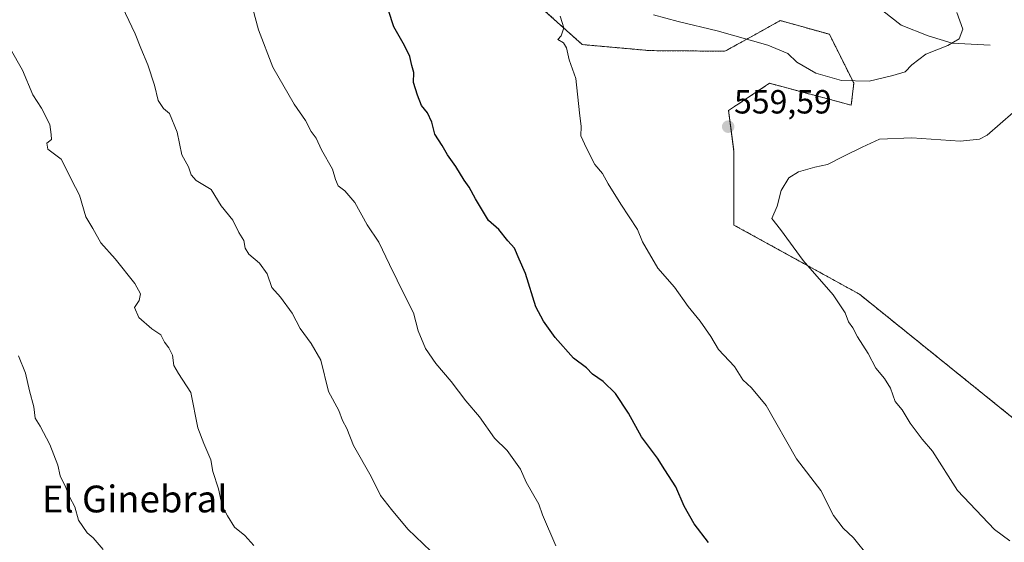
# Model space of a CAD drawing. Units: metres. Extents: x 641608 to 645069, y 4727569 to 4729953.
# Drawn here: x 643038 to 643332, y 4729197 to 4729353 of the extents above; entities that cross this region are included whole.
import ezdxf
from ezdxf.enums import TextEntityAlignment as Align

# ---------------------------------------------------------------- set-up
doc = ezdxf.new("R2010")
doc.units = ezdxf.units.M
doc.header["$MEASUREMENT"] = 0
doc.linetypes.add('TRAZOS', pattern=[0.75, 0.5, -0.25])
for name, color, linetype, lineweight in [('Arbolado forestal', 92, 'TRAZOS', 0), ('Arbolado forestal CxS', 92, 'Continuous', 0), ('Carátula', 7, 'Continuous', 5), ('Corriente natural lineal', 142, 'Continuous', 13), ('Curva de nivel maestra', 36, 'Continuous', 30), ('Curva de nivel normal', 36, 'Continuous', 0), ('Punto de cota en terreno', 7, 'Continuous', 0), ('Rótulo de punto de cota en terreno', 19, 'Continuous', 0), ('Texto cartográfico', 19, 'Continuous', 0)]:
    doc.layers.add(name, color=color, linetype=linetype, lineweight=lineweight)
doc.styles.add('Arial', font='txt', dxfattribs={"height": 0.2})

# ---------------------------------------------------------------- blocks, each defined once
blk = doc.blocks.new('*U173')
at = {"layer": 'Curva de nivel normal', "color": 36, "linetype": 'Continuous', "lineweight": 0}
blk.add_polyline3d([(643197.94, 4729195.82, 545), (643193.98, 4729205.06, 545), (643192.88, 4729208.18, 545), (643189.11, 4729214.74, 545), (643187.44, 4729218.68, 545), (643183.42, 4729224.26, 545), (643179.64, 4729227.95, 545), (643175.22, 4729234.29, 545), (643171.13, 4729239.02, 545), (643166.74, 4729244.87, 545), (643162.16, 4729250.26, 545), (643159.11, 4729254.66, 545), (643156.92, 4729260.01, 545), (643155.53, 4729265.39, 545), (643152.92, 4729270.45, 545), (643148.32, 4729279.73, 545), (643145.17, 4729286.4, 545), (643141.64, 4729291.61, 545), (643137.98, 4729298.28, 545), (643134.97, 4729301.76, 545), (643133, 4729303.22, 545), (643132.17, 4729305.12, 545), (643131.34, 4729308.26, 545), (643128.06, 4729314.02, 545), (643126.42, 4729317.54, 545), (643124.9, 4729319.48, 545), (643123.28, 4729322.73, 545), (643119.86, 4729327.64, 545), (643113.49, 4729338.73, 545), (643109.22, 4729349.8, 545), (643106.85, 4729358.68, 545)], dxfattribs=at)
blk = doc.blocks.new('*U180')
at = {"layer": 'Curva de nivel normal', "color": 36, "linetype": 'Continuous', "lineweight": 0}
blk.add_polyline3d([(643160.69, 4729194.19, 540), (643153.84, 4729200.75, 540), (643148.89, 4729206.64, 540), (643145.61, 4729210.79, 540), (643142.8, 4729216.48, 540), (643137.58, 4729225.77, 540), (643135.61, 4729230.78, 540), (643134.26, 4729233.23, 540), (643133.18, 4729236.14, 540), (643130.15, 4729241.83, 540), (643127.82, 4729251.17, 540), (643124.9, 4729256.2, 540), (643121.65, 4729260.62, 540), (643119.26, 4729265.23, 540), (643115.75, 4729270.05, 540), (643113.23, 4729272.87, 540), (643111.8, 4729276.95, 540), (643109.46, 4729280.17, 540), (643106.31, 4729282.86, 540), (643105.21, 4729284.64, 540), (643104.79, 4729286.94, 540), (643103.38, 4729289.38, 540), (643101.53, 4729293.05, 540), (643098.11, 4729297.34, 540), (643095.08, 4729302.2, 540), (643090.64, 4729304.9, 540), (643089.06, 4729306.53, 540), (643088.32, 4729308.97, 540), (643086.34, 4729312.48, 540), (643084.96, 4729319.26, 540), (643082.6, 4729324.82, 540), (643080.87, 4729326.32, 540), (643079.24, 4729328.76, 540), (643078.19, 4729333.36, 540), (643076.22, 4729339.41, 540), (643074.04, 4729344.39, 540), (643072.43, 4729348.69, 540), (643067.6, 4729358.68, 540)], dxfattribs=at)
blk = doc.blocks.new('*U197')
at = {"layer": 'Curva de nivel normal', "color": 36, "linetype": 'Continuous', "lineweight": 0}
blk.add_polyline3d([(643333.48, 4729197.22, 560), (643328.94, 4729200.7, 560), (643317.85, 4729212.3, 560), (643310.44, 4729224.05, 560), (643307.38, 4729227.58, 560), (643303.79, 4729232.4, 560), (643301.38, 4729236.34, 560), (643299.25, 4729238.88, 560), (643297.86, 4729242.82, 560), (643296.12, 4729245.75, 560), (643293.5, 4729248.8, 560), (643291.2, 4729253.17, 560), (643288.02, 4729258.16, 560), (643286.59, 4729260.91, 560), (643285.35, 4729262.68, 560), (643284.32, 4729265.38, 560), (643280.8, 4729270.75, 560), (643271.8, 4729280.93, 560), (643265.05, 4729290.2, 560), (643262.46, 4729293.5, 560), (643264.06, 4729297.21, 560), (643265.2, 4729301.88, 560), (643267.58, 4729305.68, 560), (643270.42, 4729307.48, 560), (643275.25, 4729308.83, 560), (643279.09, 4729309.59, 560), (643283.92, 4729312.12, 560), (643289.42, 4729314.81, 560), (643294.58, 4729317.15, 560), (643304.24, 4729317.62, 560), (643318.67, 4729316.59, 560), (643324.44, 4729317.16, 560), (643326.79, 4729318.42, 560), (643334.46, 4729325.16, 560)], dxfattribs=at)
blk = doc.blocks.new('*U203')
at = {"layer": 'Curva de nivel normal', "color": 36, "linetype": 'Continuous', "lineweight": 0}
for points in [[(643295.75, 4729187.05, 555), (643286.88, 4729198.18, 555), (643283.74, 4729201.04, 555), (643280.9, 4729204.86, 555), (643277.13, 4729212.33, 555), (643269.81, 4729221.73, 555), (643260.8, 4729237.68, 555), (643256.41, 4729242.94, 555), (643253.78, 4729245.34, 555), (643251.29, 4729249.34, 555), (643246.53, 4729254.44, 555), (643244.2, 4729258.28, 555), (643241.06, 4729262.82, 555), (643237.48, 4729267.22, 555), (643233.38, 4729272.99, 555), (643228.46, 4729278.68, 555), (643223.86, 4729286.54, 555), (643222.38, 4729290.2, 555), (643217.41, 4729297.76, 555), (643213.58, 4729303.82, 555), (643211.87, 4729306.93, 555), (643209.64, 4729309.67, 555), (643207.12, 4729314.56, 555), (643205.41, 4729318.16, 555), (643205.54, 4729320.97, 555), (643205.02, 4729325.07, 555), (643203.99, 4729335.34, 555), (643201.93, 4729340.88, 555), (643201.15, 4729344.49, 555), (643200.24, 4729345.96, 555), (643198.56, 4729346.99, 555), (643199.59, 4729348.07, 555), (643200.35, 4729350.44, 555), (643199.3, 4729353.92, 555)], [(643227.16, 4729354.33, 555), (643234.48, 4729352.29, 555), (643246.15, 4729349.59, 555), (643261.25, 4729345.3, 555), (643267.24, 4729342.81, 555), (643269.89, 4729340.19, 555), (643275.63, 4729336.93, 555), (643283.23, 4729334.7, 555), (643291.55, 4729334.49, 555), (643298.54, 4729336.19, 555), (643302.26, 4729337.31, 555), (643304.23, 4729339.4, 555), (643308.45, 4729342.61, 555), (643315.02, 4729345.14, 555), (643318.43, 4729347.16, 555), (643319.52, 4729350, 555), (643317.68, 4729354.98, 555)]]:
    blk.add_polyline3d(points, dxfattribs=at)
blk = doc.blocks.new('*U218')
at = {"layer": 'Curva de nivel maestra', "color": 36, "linetype": 'Continuous', "lineweight": 30}
blk.add_polyline3d([(643243.59, 4729196.79, 550), (643239.27, 4729202.33, 550), (643236.28, 4729207.58, 550), (643233.81, 4729213.4, 550), (643230.56, 4729218.46, 550), (643228.36, 4729221.93, 550), (643223.54, 4729228.34, 550), (643219.63, 4729235.42, 550), (643215.81, 4729241.29, 550), (643212.11, 4729244.84, 550), (643208.94, 4729247.02, 550), (643207.1, 4729248.92, 550), (643203.29, 4729251.84, 550), (643197.74, 4729258.02, 550), (643194.32, 4729262.85, 550), (643192.02, 4729267.11, 550), (643188.92, 4729277.05, 550), (643187.06, 4729281.38, 550), (643185.68, 4729284.61, 550), (643183.66, 4729286.84, 550), (643180.92, 4729290.19, 550), (643177.85, 4729292.94, 550), (643176.39, 4729295.45, 550), (643173.98, 4729299.35, 550), (643172.14, 4729302.84, 550), (643170.64, 4729304.94, 550), (643168.1, 4729309.06, 550), (643165.65, 4729312.5, 550), (643164.09, 4729315.26, 550), (643161.89, 4729318.74, 550), (643160.93, 4729322.26, 550), (643159.62, 4729325.04, 550), (643157.89, 4729327.22, 550), (643156.72, 4729330.36, 550), (643155.46, 4729334.1, 550), (643155.63, 4729337.08, 550), (643154.97, 4729339.22, 550), (643154.34, 4729341.9, 550), (643152.83, 4729345.19, 550), (643149.65, 4729350.72, 550), (643146.31, 4729360.94, 550)], dxfattribs=at)
blk = doc.blocks.new('5PATER')
at = {"layer": 'Carátula', "linetype": 'Continuous', "lineweight": 5}
h = blk.add_hatch(color=250, dxfattribs=at)
edge = h.paths.add_edge_path()
edge.add_ellipse((0, 0.01), major_axis=(-1.33, -1.34), ratio=0.999422, start_angle=0, end_angle=360)

msp = doc.modelspace()

# ---------------------------------------------------------------- linework, layer by layer
at = {"layer": 'Arbolado forestal', "color": 92, "linetype": 'TRAZOS', "lineweight": 0}
msp.add_polyline3d([(643185.32, 4729363.91, 553.46), (643205.86, 4729345.44, 555.51), (643225.94, 4729343.64, 557.17), (643248.47, 4729343.46, 556.22), (643257.37, 4729348.38, 554.03), (643264.98, 4729352.6, 551.65), (643279.63, 4729348.53, 551.68), (643286.95, 4729333.88, 554.85), (643286.14, 4729327.37, 556.9), (643261.73, 4729333.88, 557.99), (643249.53, 4729325.74, 559.17), (643251.16, 4729313.53, 559.48), (643251.16, 4729291.56, 558.62), (643288.6, 4729270.92, 560.77), (643341.87, 4729227.96, 564.06)], dxfattribs=at)
at = {"layer": 'Arbolado forestal CxS', "color": 92, "linetype": 'Continuous', "lineweight": 0}
for points in [[(643185.32, 4729363.91, 553.46), (643205.86, 4729345.44, 555.51), (643225.94, 4729343.64, 557.17), (643248.47, 4729343.46, 556.22), (643257.37, 4729348.38, 554.03), (643264.99, 4729352.6, 551.65), (643279.63, 4729348.53, 551.68), (643286.95, 4729333.88, 554.85), (643286.14, 4729327.37, 556.9), (643261.73, 4729333.88, 557.99), (643249.53, 4729325.74, 559.17), (643251.16, 4729313.53, 559.48), (643251.16, 4729291.56, 558.62), (643288.6, 4729270.91, 560.77), (643341.87, 4729227.96, 564.06)], [(643341.87, 4729227.96, 564.06), (643288.6, 4729270.91, 560.77), (643251.16, 4729291.56, 558.62), (643251.16, 4729313.53, 559.48), (643249.53, 4729325.74, 559.17), (643261.73, 4729333.88, 557.99), (643286.14, 4729327.37, 556.9), (643286.95, 4729333.88, 554.85), (643279.63, 4729348.53, 551.68), (643264.99, 4729352.6, 551.65), (643257.37, 4729348.38, 554.03), (643248.47, 4729343.46, 556.22), (643225.94, 4729343.64, 557.17), (643205.86, 4729345.44, 555.51), (643185.32, 4729363.91, 553.46)]]:
    msp.add_polyline3d(points, dxfattribs=at)
at = {"layer": 'Corriente natural lineal', "color": 142, "linetype": 'Continuous', "lineweight": 13}
msp.add_polyline3d([(643327.6, 4729345.22, 556.81), (643316.3, 4729345.9, 554.6), (643309.15, 4729348.02, 553.52), (643301.09, 4729351.22, 552.18), (643290.15, 4729359.87, 549.15)], dxfattribs=at)
at = {"layer": 'Curva de nivel normal', "color": 36, "linetype": 'Continuous', "lineweight": 0}
for points in [[(643107.86, 4729195.92, 535), (643105.14, 4729198.82, 535), (643102.02, 4729201.38, 535), (643099.94, 4729204.72, 535), (643098.4, 4729207.67, 535), (643097.22, 4729212.77, 535), (643095.62, 4729217.92, 535), (643094.96, 4729221.43, 535), (643092.93, 4729226.34, 535), (643091.14, 4729231.05, 535), (643088.97, 4729241.52, 535), (643085.28, 4729247.28, 535), (643083.97, 4729249.62, 535), (643083.49, 4729252.74, 535), (643082.46, 4729254.92, 535), (643081.14, 4729256.54, 535), (643080.04, 4729258.75, 535), (643077.37, 4729260.54, 535), (643073.46, 4729263.94, 535), (643072.23, 4729266.9, 535), (643073.63, 4729269.05, 535), (643074.02, 4729271.01, 535), (643072.32, 4729274.12, 535), (643066.38, 4729281.45, 535), (643062.1, 4729286.22, 535), (643059.79, 4729290.57, 535), (643057.68, 4729293.98, 535), (643055.77, 4729300.5, 535), (643053.34, 4729305.04, 535), (643051.72, 4729308.54, 535), (643050.26, 4729311.26, 535), (643046.35, 4729314.25, 535), (643046.04, 4729316.01, 535), (643047.45, 4729317.12, 535), (643047.34, 4729318.64, 535), (643046.92, 4729321.61, 535), (643044.4, 4729326.42, 535), (643041.84, 4729330.39, 535), (643038.72, 4729337.85, 535), (643035.03, 4729344.29, 535)], [(643062.86, 4729194.66, 530), (643059.88, 4729198.18, 530), (643058.06, 4729199.63, 530), (643055.51, 4729203.48, 530), (643054.42, 4729207.39, 530), (643052.91, 4729210.18, 530), (643051.68, 4729213.2, 530), (643050.04, 4729216.64, 530), (643049.27, 4729219.9, 530), (643046.89, 4729226.06, 530), (643044.04, 4729231.5, 530), (643042.57, 4729233.94, 530), (643042.18, 4729237.28, 530), (643040.84, 4729242.01, 530), (643039.68, 4729247.32, 530), (643037.53, 4729252.5, 530)]]:
    msp.add_polyline3d(points, dxfattribs=at)

# ---------------------------------------------------------------- block references
at = {"layer": 'Curva de nivel maestra', "color": 36, "linetype": 'Continuous', "lineweight": 30}
msp.add_blockref('*U218', (0, 0), dxfattribs=at)
at = {"layer": 'Curva de nivel normal', "color": 36, "linetype": 'Continuous', "lineweight": 0}
for name in ['*U203', '*U197', '*U173', '*U180']:
    msp.add_blockref(name, (0, 0), dxfattribs=at)
at = {"layer": 'Punto de cota en terreno', "linetype": 'Continuous', "lineweight": 0}
msp.add_blockref('5PATER', (643249.43, 4729320.92, 559.59), dxfattribs=at)

# ---------------------------------------------------------------- texts
at = {"layer": 'Rótulo de punto de cota en terreno', "color": 19, "linetype": 'Continuous', "lineweight": 0, "style": 'Arial'}
msp.add_text('559,59', height=7, dxfattribs=at).set_placement((643251.19, 4729322.68), align=Align.BOTTOM_LEFT)
at = {"layer": 'Texto cartográfico', "color": 19, "linetype": 'Continuous', "lineweight": 0, "style": 'Arial'}
msp.add_text('El Ginebral', height=8, dxfattribs=at).set_placement((643072.26, 4729209.76), align=Align.MIDDLE_CENTER)

doc.saveas('drawing.dxf')
